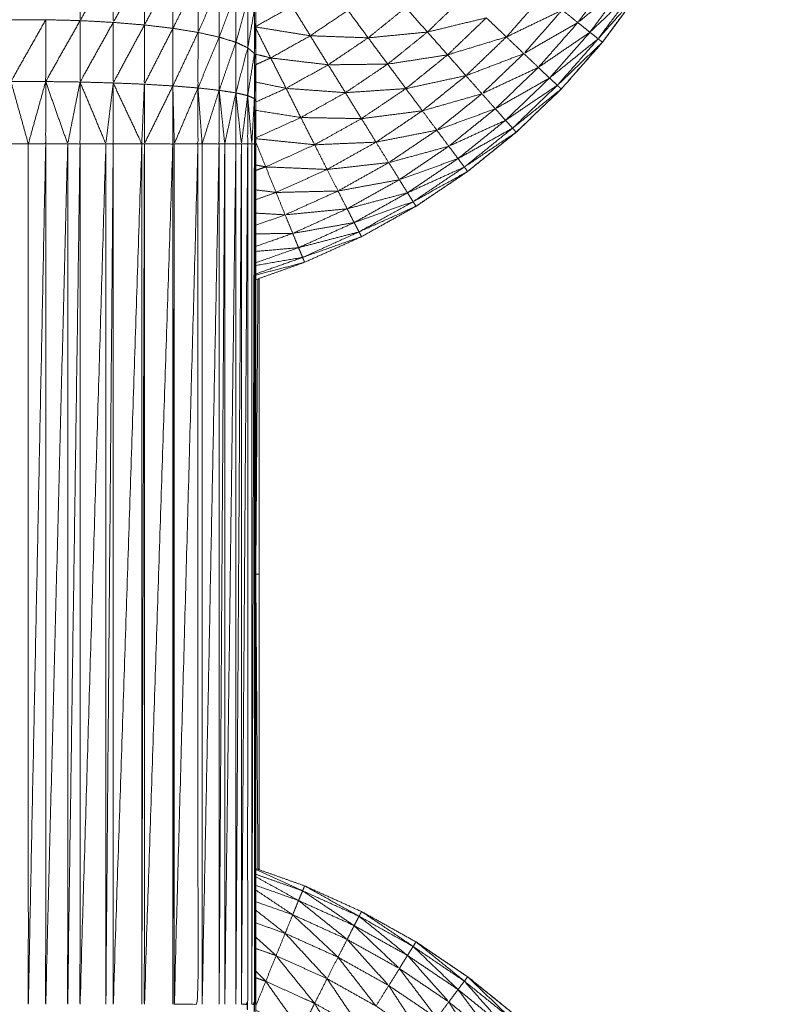
# Model space of a CAD drawing. Units: millimetres. Extents: x 8.2 to 15.6, y -3.1 to 8.4.
# Drawn here: x 12.5 to 12.5, y 5.2 to 5.2 of the extents above; entities that cross this region are included whole.
import ezdxf

# ---------------------------------------------------------------- set-up
doc = ezdxf.new("R2010")
doc.units = ezdxf.units.MM
doc.header["$MEASUREMENT"] = 0
doc.layers.get('0').update_dxf_attribs({"lineweight": 13})

# ---------------------------------------------------------------- blocks, each defined once
blk = doc.blocks.new('OPSI_TR022')
for points, knots in [([(12.504282, 5.179124), (12.504283, 5.179124), (12.504283, 5.179124), (12.504613, 5.179347), (12.504944, 5.17957), (12.505254, 5.179821), (12.505564, 5.180071), (12.505851, 5.180347), (12.506139, 5.180623), (12.506402, 5.180922), (12.506666, 5.181221), (12.506903, 5.181542), (12.50714, 5.181862), (12.507349, 5.182202), (12.507558, 5.182541), (12.507737, 5.182897), (12.507917, 5.183253), (12.508065, 5.183623), (12.508214, 5.183993), (12.508331, 5.184374), (12.508448, 5.184755), (12.508531, 5.185145), (12.508615, 5.185534), (12.508666, 5.18593), (12.508717, 5.186325), (12.508737, 5.186723), (12.508758, 5.187121), (12.508737, 5.186742), (12.508717, 5.186362)], [23.998905, 23.998905, 23.998905, 24, 24, 25, 25, 26, 26, 27, 27, 28, 28, 29, 29, 30, 30, 31, 31, 32, 32, 33, 33, 34, 34, 35, 35, 36, 36, 36.95362, 36.95362, 36.95362]), ([(12.508446, 5.184755), (12.508329, 5.184374), (12.508213, 5.183993), (12.508064, 5.183623), (12.507915, 5.183253), (12.507735, 5.182897), (12.507556, 5.182541), (12.507347, 5.182202), (12.507138, 5.181862), (12.506901, 5.181542), (12.506664, 5.181221), (12.506401, 5.180922), (12.506138, 5.180623), (12.50585, 5.180347), (12.505562, 5.180071), (12.505252, 5.179821), (12.504942, 5.17957), (12.504612, 5.179347), (12.504282, 5.179124), (12.503934, 5.17893), (12.503586, 5.178735), (12.503222, 5.178571), (12.502859, 5.178407), (12.502547, 5.178297), (12.502235, 5.178186)], [39.000297, 39.000297, 39.000297, 40, 40, 41, 41, 42, 42, 43, 43, 44, 44, 45, 45, 46, 46, 47, 47, 48, 48, 49, 49, 50, 50, 50.83048, 50.83048, 50.83048]), ([(12.502239, 5.183498), (12.502238, 5.183268), (12.502238, 5.183037), (12.502237, 5.182795), (12.502237, 5.182553), (12.502237, 5.182302), (12.502237, 5.18205), (12.502236, 5.181791), (12.502236, 5.181531), (12.502236, 5.181266), (12.502236, 5.181001), (12.502236, 5.180732), (12.502236, 5.180463), (12.502236, 5.180192), (12.502236, 5.179921), (12.502236, 5.174421), (12.502236, 5.168921), (12.502236, 5.168651), (12.502236, 5.16838), (12.502236, 5.168111), (12.502236, 5.167841), (12.502236, 5.167576), (12.502236, 5.167311), (12.502236, 5.167052), (12.502237, 5.166793), (12.502237, 5.166542), (12.502237, 5.16629), (12.502237, 5.166048), (12.502238, 5.165805), (12.502238, 5.165575), (12.502239, 5.165344), (12.502239, 5.165126), (12.50224, 5.164907), (12.50224, 5.164704), (12.502241, 5.1645), (12.502242, 5.164313), (12.502243, 5.164125), (12.502243, 5.163955), (12.502244, 5.163785), (12.502244, 5.163633), (12.502245, 5.163482)], [-8.998281, -8.998281, -8.998281, -8, -8, -7, -7, -6, -6, -5, -5, -4, -4, -3, -3, -2, -2, -1, -1, 0, 0, 1, 1, 2, 2, 3, 3, 4, 4, 5, 5, 6, 6, 7, 7, 8, 8, 9, 9, 10, 10, 10.998177, 10.998177, 10.998177]), ([(12.500414, 5.182237), (12.500202, 5.181867), (12.49999, 5.181497), (12.49999, 5.181884), (12.49999, 5.182271)], [0, 0, 0, 1, 1, 2, 2, 2]), ([(12.500812, 5.182187), (12.500612, 5.181831), (12.500413, 5.181474), (12.500413, 5.181856), (12.500414, 5.182237)], [0, 0, 0, 1, 1, 2, 2, 2]), ([(12.501176, 5.182123), (12.500994, 5.181782), (12.500812, 5.181441), (12.500812, 5.181814), (12.500812, 5.182187)], [0, 0, 0, 1, 1, 2, 2, 2]), ([(12.501497, 5.182045), (12.501336, 5.181722), (12.501176, 5.181398), (12.501176, 5.181761), (12.501176, 5.182123)], [0, 0, 0, 1, 1, 2, 2, 2]), ([(12.506969, 5.181975), (12.506659, 5.181724), (12.50635, 5.181472), (12.506577, 5.181779), (12.506804, 5.182086)], [0, 0, 0, 1, 1, 2, 2, 2]), ([(12.501767, 5.181956), (12.501632, 5.181651), (12.501497, 5.181346), (12.501497, 5.181696), (12.501497, 5.182045)], [0, 0, 0, 1, 1, 2, 2, 2]), ([(12.501981, 5.181858), (12.501874, 5.181572), (12.501767, 5.181286), (12.501767, 5.181621), (12.501767, 5.181956)], [0, 0, 0, 1, 1, 2, 2, 2]), ([(12.507081, 5.1819), (12.506793, 5.181624), (12.506505, 5.181348), (12.506737, 5.181662), (12.506969, 5.181975)], [0, 0, 0, 1, 1, 2, 2, 2]), ([(12.502132, 5.181752), (12.502056, 5.181486), (12.50198, 5.18122), (12.50198, 5.181539), (12.501981, 5.181858)], [0, 0, 0, 1, 1, 2, 2, 2]), ([(12.50615, 5.181632), (12.505793, 5.18146), (12.505437, 5.181288), (12.505673, 5.181557), (12.50591, 5.181825)], [0, 0, 0, 1, 1, 2, 2, 2]), ([(12.507081, 5.1819), (12.507109, 5.181881), (12.507138, 5.181862), (12.506874, 5.181563), (12.50661, 5.181264), (12.506845, 5.181582), (12.507081, 5.1819)], [0, 0, 0, 1, 1, 2, 2, 3, 3, 3]), ([(12.502218, 5.181643), (12.502175, 5.181396), (12.502132, 5.181149), (12.502132, 5.181451), (12.502132, 5.181752)], [0, 0, 0, 1, 1, 2, 2, 2]), ([(12.505181, 5.181533), (12.504804, 5.181442), (12.504428, 5.181351), (12.504663, 5.181577), (12.504899, 5.181803)], [0, 0, 0, 1, 1, 2, 2, 2]), ([(12.502236, 5.181531), (12.502227, 5.181304), (12.502218, 5.181076), (12.502218, 5.18136), (12.502218, 5.181643)], [0, 0, 0, 1, 1, 2, 2, 2]), ([(12.503671, 5.181277), (12.503301, 5.18129), (12.502931, 5.181303), (12.503171, 5.181466), (12.503412, 5.181628)], [0, 0, 0, 1, 1, 2, 2, 2]), ([(12.504428, 5.181351), (12.504049, 5.181314), (12.503671, 5.181277), (12.503911, 5.181471), (12.504151, 5.181665)], [0, 0, 0, 1, 1, 2, 2, 2]), ([(12.50635, 5.181472), (12.506005, 5.181274), (12.50566, 5.181075), (12.505905, 5.181354), (12.50615, 5.181632)], [0, 0, 0, 1, 1, 2, 2, 2]), ([(12.499551, 5.181508), (12.499328, 5.181113), (12.499106, 5.180718), (12.499106, 5.181113), (12.499107, 5.181508)], [0, 0, 0, 1, 1, 2, 2, 2]), ([(12.49999, 5.181497), (12.49977, 5.181108), (12.49955, 5.180718), (12.49955, 5.181113), (12.499551, 5.181508)], [0, 0, 0, 1, 1, 2, 2, 2]), ([(12.500413, 5.181474), (12.500201, 5.181093), (12.499989, 5.180712), (12.499989, 5.181105), (12.49999, 5.181497)], [0, 0, 0, 1, 1, 2, 2, 2]), ([(12.500812, 5.181441), (12.500612, 5.181071), (12.500413, 5.1807), (12.500413, 5.181087), (12.500413, 5.181474)], [0, 0, 0, 1, 1, 2, 2, 2]), ([(12.501176, 5.181398), (12.500993, 5.181041), (12.500811, 5.180684), (12.500811, 5.181063), (12.500812, 5.181441)], [0, 0, 0, 1, 1, 2, 2, 2]), ([(12.505437, 5.181288), (12.505061, 5.181174), (12.504686, 5.181059), (12.504933, 5.181296), (12.505181, 5.181533)], [0, 0, 0, 1, 1, 2, 2, 2]), ([(12.506505, 5.181348), (12.506175, 5.181124), (12.505846, 5.180899), (12.506098, 5.181186), (12.50635, 5.181472)], [0, 0, 0, 1, 1, 2, 2, 2]), ([(12.501497, 5.181346), (12.501336, 5.181004), (12.501175, 5.180662), (12.501175, 5.18103), (12.501176, 5.181398)], [0, 0, 0, 1, 1, 2, 2, 2]), ([(12.501767, 5.181286), (12.501631, 5.180961), (12.501496, 5.180636), (12.501496, 5.180991), (12.501497, 5.181346)], [0, 0, 0, 1, 1, 2, 2, 2]), ([(12.504686, 5.181059), (12.504303, 5.181), (12.50392, 5.180941), (12.504174, 5.181146), (12.504428, 5.181351)], [0, 0, 0, 1, 1, 2, 2, 2]), ([(12.50661, 5.181264), (12.506299, 5.181014), (12.505989, 5.180763), (12.506247, 5.181056), (12.506505, 5.181348)], [0, 0, 0, 1, 1, 2, 2, 2]), ([(12.50198, 5.18122), (12.501873, 5.180913), (12.501767, 5.180606), (12.501767, 5.180946), (12.501767, 5.181286)], [0, 0, 0, 1, 1, 2, 2, 2]), ([(12.502132, 5.181149), (12.502056, 5.180861), (12.50198, 5.180573), (12.50198, 5.180897), (12.50198, 5.18122)], [0, 0, 0, 1, 1, 2, 2, 2]), ([(12.50316, 5.180932), (12.502792, 5.180976), (12.502425, 5.18102), (12.502678, 5.181162), (12.502931, 5.181303)], [0, 0, 0, 1, 1, 2, 2, 2]), ([(12.50392, 5.180941), (12.50354, 5.180937), (12.50316, 5.180932), (12.503415, 5.181105), (12.503671, 5.181277)], [0, 0, 0, 1, 1, 2, 2, 2]), ([(12.50566, 5.181075), (12.50529, 5.180934), (12.50492, 5.180793), (12.505178, 5.181041), (12.505437, 5.181288)], [0, 0, 0, 1, 1, 2, 2, 2]), ([(12.50661, 5.181264), (12.506637, 5.181243), (12.506664, 5.181221), (12.506376, 5.180946), (12.506088, 5.18067), (12.506349, 5.180967), (12.50661, 5.181264)], [0, 0, 0, 1, 1, 2, 2, 3, 3, 3]), ([(12.506665, 5.181222), (12.506665, 5.181222), (12.506666, 5.181221), (12.506671, 5.181229), (12.506676, 5.181238)], [0.97606036, 0.97606036, 0.97606036, 1, 1, 1.02406743, 1.02406743, 1.02406743]), ([(12.502218, 5.181076), (12.502174, 5.180807), (12.502131, 5.180538), (12.502131, 5.180844), (12.502132, 5.181149)], [0, 0, 0, 1, 1, 2, 2, 2]), ([(12.502236, 5.181001), (12.502226, 5.180751), (12.502217, 5.180501), (12.502217, 5.180789), (12.502218, 5.181076)], [0, 0, 0, 1, 1, 2, 2, 2]), ([(12.50492, 5.180793), (12.504536, 5.180711), (12.504153, 5.180628), (12.504419, 5.180844), (12.504686, 5.181059)], [0, 0, 0, 1, 1, 2, 2, 2]), ([(12.505846, 5.180899), (12.505485, 5.180731), (12.505125, 5.180562), (12.505392, 5.180819), (12.50566, 5.181075)], [0, 0, 0, 1, 1, 2, 2, 2]), ([(12.50338, 5.180576), (12.503001, 5.180604), (12.502622, 5.180631), (12.502891, 5.180782), (12.50316, 5.180932)], [0, 0, 0, 1, 1, 2, 2, 2]), ([(12.504153, 5.180628), (12.503766, 5.180602), (12.50338, 5.180576), (12.50365, 5.180759), (12.50392, 5.180941)], [0, 0, 0, 1, 1, 2, 2, 2]), ([(12.505989, 5.180763), (12.505642, 5.180567), (12.505295, 5.18037), (12.50557, 5.180635), (12.505846, 5.180899)], [0, 0, 0, 1, 1, 2, 2, 2]), ([(12.499328, 5.179921), (12.499217, 5.179921), (12.499106, 5.179921), (12.499106, 5.18032), (12.499106, 5.180718)], [0, 0, 0, 1, 1, 2, 2, 2]), ([(12.49955, 5.180718), (12.499439, 5.18032), (12.499328, 5.179921), (12.499217, 5.18032), (12.499106, 5.180718)], [0, 0, 0, 1, 1, 2, 2, 2]), ([(12.499328, 5.179921), (12.499439, 5.179921), (12.49955, 5.179921), (12.49955, 5.18032), (12.49955, 5.180718)], [0, 0, 0, 1, 1, 2, 2, 2]), ([(12.499989, 5.180712), (12.49991, 5.180317), (12.499831, 5.179921), (12.49969, 5.18032), (12.49955, 5.180718)], [0, 0, 0, 1, 1, 2, 2, 2]), ([(12.499831, 5.179921), (12.49991, 5.179921), (12.499989, 5.179921), (12.499989, 5.180317), (12.499989, 5.180712)], [0, 0, 0, 1, 1, 2, 2, 2]), ([(12.500413, 5.1807), (12.500366, 5.180311), (12.500319, 5.179921), (12.500154, 5.180317), (12.499989, 5.180712)], [0, 0, 0, 1, 1, 2, 2, 2]), ([(12.500319, 5.179921), (12.500366, 5.179921), (12.500413, 5.179921), (12.500413, 5.180311), (12.500413, 5.1807)], [0, 0, 0, 1, 1, 2, 2, 2]), ([(12.500413, 5.1807), (12.500595, 5.180311), (12.500778, 5.179921), (12.500794, 5.180303), (12.500811, 5.180684)], [0, 0, 0, 1, 1, 2, 2, 2]), ([(12.501175, 5.180662), (12.500993, 5.180292), (12.500811, 5.179921), (12.500811, 5.180303), (12.500811, 5.180684)], [0, 0, 0, 1, 1, 2, 2, 2]), ([(12.505125, 5.180562), (12.504744, 5.180453), (12.504364, 5.180344), (12.504642, 5.180569), (12.50492, 5.180793)], [0, 0, 0, 1, 1, 2, 2, 2]), ([(12.506088, 5.18067), (12.505757, 5.180447), (12.505426, 5.180223), (12.505707, 5.180493), (12.505989, 5.180763)], [0, 0, 0, 1, 1, 2, 2, 2]), ([(12.500811, 5.179921), (12.500993, 5.179921), (12.501175, 5.179921), (12.501175, 5.180292), (12.501175, 5.180662)], [0, 0, 0, 1, 1, 2, 2, 2]), ([(12.501496, 5.180636), (12.501344, 5.180279), (12.501193, 5.179921), (12.501184, 5.180292), (12.501175, 5.180662)], [0, 0, 0, 1, 1, 2, 2, 2]), ([(12.501193, 5.179921), (12.501344, 5.179921), (12.501496, 5.179921), (12.501496, 5.180279), (12.501496, 5.180636)], [0, 0, 0, 1, 1, 2, 2, 2]), ([(12.501767, 5.180606), (12.501658, 5.180264), (12.501549, 5.179921), (12.501522, 5.180279), (12.501496, 5.180636)], [0, 0, 0, 1, 1, 2, 2, 2]), ([(12.501549, 5.179921), (12.501657, 5.179921), (12.501766, 5.179921), (12.501766, 5.180264), (12.501767, 5.180606)], [0, 0, 0, 1, 1, 2, 2, 2]), ([(12.50198, 5.180573), (12.501909, 5.180247), (12.501838, 5.179921), (12.501802, 5.180264), (12.501767, 5.180606)], [0, 0, 0, 1, 1, 2, 2, 2]), ([(12.501838, 5.179921), (12.501909, 5.179921), (12.50198, 5.179921), (12.50198, 5.180247), (12.50198, 5.180573)], [0, 0, 0, 1, 1, 2, 2, 2]), ([(12.502131, 5.180538), (12.502091, 5.18023), (12.502051, 5.179921), (12.502015, 5.180247), (12.50198, 5.180573)], [0, 0, 0, 1, 1, 2, 2, 2]), ([(12.503585, 5.180244), (12.503197, 5.180251), (12.50281, 5.180258), (12.503095, 5.180417), (12.50338, 5.180576)], [0, 0, 0, 1, 1, 2, 2, 2]), ([(12.504364, 5.180344), (12.503974, 5.180294), (12.503585, 5.180244), (12.503869, 5.180436), (12.504153, 5.180628)], [0, 0, 0, 1, 1, 2, 2, 2]), ([(12.505295, 5.18037), (12.504921, 5.180233), (12.504548, 5.180096), (12.504836, 5.180329), (12.505125, 5.180562)], [0, 0, 0, 1, 1, 2, 2, 2]), ([(12.506088, 5.18067), (12.506113, 5.180647), (12.506138, 5.180623), (12.505827, 5.180373), (12.505516, 5.180122), (12.505802, 5.180396), (12.506088, 5.18067)], [0, 0, 0, 1, 1, 2, 2, 3, 3, 3]), ([(12.502051, 5.179921), (12.502091, 5.179921), (12.502131, 5.179921), (12.502131, 5.18023), (12.502131, 5.180538)], [0, 0, 0, 1, 1, 2, 2, 2]), ([(12.502217, 5.180501), (12.5022, 5.180211), (12.502184, 5.179921), (12.502157, 5.18023), (12.502131, 5.180538)], [0, 0, 0, 1, 1, 2, 2, 2]), ([(12.502184, 5.179921), (12.5022, 5.179921), (12.502217, 5.179921), (12.502217, 5.180211), (12.502217, 5.180501)], [0, 0, 0, 1, 1, 2, 2, 2]), ([(12.502236, 5.180463), (12.502233, 5.180192), (12.502231, 5.179921), (12.502224, 5.180211), (12.502217, 5.180501)], [0, 0, 0, 1, 1, 2, 2, 2]), ([(12.504548, 5.180096), (12.504159, 5.18002), (12.503771, 5.179943), (12.504067, 5.180144), (12.504364, 5.180344)], [0, 0, 0, 1, 1, 2, 2, 2]), ([(12.505426, 5.180223), (12.505063, 5.180057), (12.504701, 5.179891), (12.504998, 5.180131), (12.505295, 5.18037)], [0, 0, 0, 1, 1, 2, 2, 2]), ([(12.503771, 5.179943), (12.503379, 5.179927), (12.502987, 5.17991), (12.503286, 5.180077), (12.503585, 5.180244)], [0, 0, 0, 1, 1, 2, 2, 2]), ([(12.505516, 5.180122), (12.505167, 5.179928), (12.504819, 5.179733), (12.505122, 5.179978), (12.505426, 5.180223)], [0, 0, 0, 1, 1, 2, 2, 2]), ([(12.504701, 5.179891), (12.504317, 5.179786), (12.503933, 5.179681), (12.50424, 5.179889), (12.504548, 5.180096)], [0, 0, 0, 1, 1, 2, 2, 2]), ([(12.505516, 5.180122), (12.505539, 5.180097), (12.505562, 5.180071), (12.505231, 5.179848), (12.5049, 5.179625), (12.505208, 5.179874), (12.505516, 5.180122)], [0, 0, 0, 1, 1, 2, 2, 3, 3, 3]), ([(12.505563, 5.180072), (12.505564, 5.180072), (12.505564, 5.180071), (12.505569, 5.180077), (12.505575, 5.180084)], [0.97942755, 0.97942755, 0.97942755, 1, 1, 1.02065186, 1.02065186, 1.02065186]), ([(12.49955, 5.179921), (12.499439, 5.174421), (12.499328, 5.168921), (12.499328, 5.174421), (12.499328, 5.179921)], [0, 0, 0, 1, 1, 2, 2, 2]), ([(12.499831, 5.179921), (12.49969, 5.174421), (12.49955, 5.168921), (12.49955, 5.174421), (12.49955, 5.179921)], [0, 0, 0, 1, 1, 2, 2, 2]), ([(12.499989, 5.179921), (12.49991, 5.174421), (12.499831, 5.168921), (12.499831, 5.174421), (12.499831, 5.179921)], [0, 0, 0, 1, 1, 2, 2, 2]), ([(12.500319, 5.179921), (12.500154, 5.174421), (12.499989, 5.168921), (12.499989, 5.174421), (12.499989, 5.179921)], [0, 0, 0, 1, 1, 2, 2, 2]), ([(12.500413, 5.179921), (12.500366, 5.174421), (12.500319, 5.168921), (12.500319, 5.174421), (12.500319, 5.179921)], [0, 0, 0, 1, 1, 2, 2, 2]), ([(12.500778, 5.179921), (12.500595, 5.174421), (12.500413, 5.168921), (12.500413, 5.174421), (12.500413, 5.179921)], [0, 0, 0, 1, 1, 2, 2, 2]), ([(12.500811, 5.179921), (12.500794, 5.174421), (12.500778, 5.168921), (12.500778, 5.174421), (12.500778, 5.179921)], [0, 0, 0, 1, 1, 2, 2, 2]), ([(12.501175, 5.179921), (12.500993, 5.174421), (12.500811, 5.168921), (12.500811, 5.174421), (12.500811, 5.179921)], [0, 0, 0, 1, 1, 2, 2, 2]), ([(12.501193, 5.179921), (12.501184, 5.174421), (12.501175, 5.168921), (12.501175, 5.174421), (12.501175, 5.179921)], [0, 0, 0, 1, 1, 2, 2, 2]), ([(12.501496, 5.179921), (12.501344, 5.174421), (12.501193, 5.168921), (12.501193, 5.174421), (12.501193, 5.179921)], [0, 0, 0, 1, 1, 2, 2, 2]), ([(12.501193, 5.168921), (12.501344, 5.168921), (12.501496, 5.168921), (12.501496, 5.174421), (12.501496, 5.179921)], [0, 0, 0, 1, 1, 2, 2, 2]), ([(12.501766, 5.179921), (12.501657, 5.174421), (12.501549, 5.168921), (12.501549, 5.174421), (12.501549, 5.179921)], [0, 0, 0, 1, 1, 2, 2, 2]), ([(12.501838, 5.179921), (12.501802, 5.174421), (12.501766, 5.168921), (12.501766, 5.174421), (12.501766, 5.179921)], [0, 0, 0, 1, 1, 2, 2, 2]), ([(12.50198, 5.179921), (12.501909, 5.174421), (12.501838, 5.168921), (12.501838, 5.174421), (12.501838, 5.179921)], [0, 0, 0, 1, 1, 2, 2, 2]), ([(12.502051, 5.179921), (12.502015, 5.174421), (12.50198, 5.168921), (12.50198, 5.174421), (12.50198, 5.179921)], [0, 0, 0, 1, 1, 2, 2, 2]), ([(12.502131, 5.179921), (12.502091, 5.174421), (12.502051, 5.168921), (12.502051, 5.174421), (12.502051, 5.179921)], [0, 0, 0, 1, 1, 2, 2, 2]), ([(12.502051, 5.168921), (12.502091, 5.168921), (12.502131, 5.168921), (12.502131, 5.174421), (12.502131, 5.179921)], [0, 0, 0, 1, 1, 2, 2, 2]), ([(12.502184, 5.168921), (12.5022, 5.168921), (12.502217, 5.168921), (12.502217, 5.174421), (12.502217, 5.179921)], [0, 0, 0, 1, 1, 2, 2, 2]), ([(12.502217, 5.179921), (12.5022, 5.174421), (12.502184, 5.168921), (12.502184, 5.174421), (12.502184, 5.179921)], [0, 0, 0, 1, 1, 2, 2, 2]), ([(12.502236, 5.179921), (12.502233, 5.174421), (12.502231, 5.168921), (12.502231, 5.174421), (12.502231, 5.179921)], [0, 0, 0, 1, 1, 2, 2, 2]), ([(12.503933, 5.179681), (12.503539, 5.179638), (12.503146, 5.179594), (12.503458, 5.179769), (12.503771, 5.179943)], [0, 0, 0, 1, 1, 2, 2, 2]), ([(12.503146, 5.179594), (12.502754, 5.179611), (12.502362, 5.179627), (12.502674, 5.179769), (12.502987, 5.17991)], [0, 0, 0, 1, 1, 2, 2, 2]), ([(12.504819, 5.179733), (12.504444, 5.179598), (12.504069, 5.179463), (12.504385, 5.179677), (12.504701, 5.179891)], [0, 0, 0, 1, 1, 2, 2, 2]), ([(12.504069, 5.179463), (12.503677, 5.179391), (12.503286, 5.179319), (12.503609, 5.1795), (12.503933, 5.179681)], [0, 0, 0, 1, 1, 2, 2, 2]), ([(12.5049, 5.179625), (12.504536, 5.179461), (12.504173, 5.179296), (12.504496, 5.179515), (12.504819, 5.179733)], [0, 0, 0, 1, 1, 2, 2, 2]), ([(12.503286, 5.179319), (12.50289, 5.17931), (12.502494, 5.1793), (12.50282, 5.179447), (12.503146, 5.179594)], [0, 0, 0, 1, 1, 2, 2, 2]), ([(12.5049, 5.179625), (12.504921, 5.179598), (12.504942, 5.17957), (12.504593, 5.179376), (12.504245, 5.179182), (12.504572, 5.179404), (12.5049, 5.179625)], [0, 0, 0, 1, 1, 2, 2, 3, 3, 3]), ([(12.504943, 5.179571), (12.504944, 5.179571), (12.504944, 5.17957), (12.50495, 5.179576), (12.504955, 5.179581)], [0.98131956, 0.98131956, 0.98131956, 1, 1, 1.0193098, 1.0193098, 1.0193098]), ([(12.504173, 5.179296), (12.503787, 5.179194), (12.503402, 5.179091), (12.503735, 5.179277), (12.504069, 5.179463)], [0, 0, 0, 1, 1, 2, 2, 2]), ([(12.503402, 5.179091), (12.503006, 5.179053), (12.50261, 5.179014), (12.502948, 5.179167), (12.503286, 5.179319)], [0, 0, 0, 1, 1, 2, 2, 2]), ([(12.504245, 5.179182), (12.503868, 5.179049), (12.503492, 5.178915), (12.503832, 5.179106), (12.504173, 5.179296)], [0, 0, 0, 1, 1, 2, 2, 2]), ([(12.504245, 5.179182), (12.504263, 5.179153), (12.504282, 5.179124), (12.503918, 5.17896), (12.503554, 5.178796), (12.503899, 5.178989), (12.504245, 5.179182)], [0, 0, 0, 1, 1, 2, 2, 3, 3, 3]), ([(12.503492, 5.178915), (12.503099, 5.178846), (12.502707, 5.178777), (12.503054, 5.178934), (12.503402, 5.179091)], [0, 0, 0, 1, 1, 2, 2, 2]), ([(12.503554, 5.178796), (12.503167, 5.178695), (12.502781, 5.178594), (12.503136, 5.178755), (12.503492, 5.178915)], [0, 0, 0, 1, 1, 2, 2, 2]), ([(12.503554, 5.178796), (12.50357, 5.178766), (12.503586, 5.178735), (12.503209, 5.178603), (12.502833, 5.17847), (12.503193, 5.178633), (12.503554, 5.178796)], [0, 0, 0, 1, 1, 2, 2, 3, 3, 3]), ([(12.502236, 5.178259), (12.502535, 5.178365), (12.502833, 5.17847), (12.502846, 5.178439), (12.502859, 5.178407), (12.502548, 5.178326), (12.502236, 5.178245)], [-0.798953, -0.798953, -0.798953, 0, 0, 1, 1, 1.805474, 1.805474, 1.805474]), ([(12.502278, 5.170641), (12.502278, 5.172531), (12.502279, 5.174421), (12.502278, 5.176311), (12.502278, 5.178201)], [-0.687227, -0.687227, -0.687227, 0, 0, 0.687287, 0.687287, 0.687287]), ([(12.502236, 5.170656), (12.502547, 5.170546), (12.502859, 5.170435), (12.503222, 5.170271), (12.503586, 5.170107), (12.503934, 5.169913), (12.504282, 5.169719), (12.504612, 5.169496), (12.504942, 5.169272), (12.505252, 5.169022), (12.505562, 5.168771), (12.50585, 5.168496), (12.506138, 5.16822)], [58.170439, 58.170439, 58.170439, 59, 59, 60, 60, 61, 61, 62, 62, 63, 63, 63.99953, 63.99953, 63.99953]), ([(12.502236, 5.170643), (12.502535, 5.170508), (12.502833, 5.170372), (12.502534, 5.170478), (12.502236, 5.170583)], [-1.822962, -1.822962, -1.822962, -1, -1, -0.200803, -0.200803, -0.200803]), ([(12.502236, 5.170552), (12.502508, 5.1704), (12.502781, 5.170248), (12.502509, 5.170345), (12.502236, 5.170441)], [0.215827, 0.215827, 0.215827, 1, 1, 1.741268, 1.741268, 1.741268]), ([(12.502236, 5.170381), (12.502471, 5.170224), (12.502707, 5.170066), (12.502471, 5.170149), (12.502236, 5.170232)], [0.287443, 0.287443, 0.287443, 1, 1, 1.654167, 1.654167, 1.654167]), ([(12.502833, 5.170372), (12.503162, 5.17015), (12.503492, 5.169927), (12.503136, 5.170088), (12.502781, 5.170248)], [0, 0, 0, 1, 1, 2, 2, 2]), ([(12.502833, 5.170372), (12.502846, 5.170404), (12.502859, 5.170435), (12.503206, 5.170241), (12.503554, 5.170047), (12.503193, 5.17021), (12.502833, 5.170372)], [0, 0, 0, 1, 1, 2, 2, 3, 3, 3]), ([(12.502781, 5.170248), (12.503091, 5.17), (12.503402, 5.169751), (12.503054, 5.169909), (12.502707, 5.170066)], [0, 0, 0, 1, 1, 2, 2, 2]), ([(12.502236, 5.170123), (12.502423, 5.169976), (12.50261, 5.169828), (12.502423, 5.169895), (12.502236, 5.169961)], [0.400216, 0.400216, 0.400216, 1, 1, 1.534849, 1.534849, 1.534849]), ([(12.503554, 5.170047), (12.50357, 5.170077), (12.503586, 5.170107), (12.503915, 5.169884), (12.504245, 5.169661), (12.503899, 5.169854), (12.503554, 5.170047)], [0, 0, 0, 1, 1, 2, 2, 3, 3, 3]), ([(12.503554, 5.170047), (12.503863, 5.169797), (12.504173, 5.169546), (12.503832, 5.169737), (12.503492, 5.169927)], [0, 0, 0, 1, 1, 2, 2, 2]), ([(12.503492, 5.169927), (12.50378, 5.169653), (12.504069, 5.169379), (12.503735, 5.169565), (12.503402, 5.169751)], [0, 0, 0, 1, 1, 2, 2, 2]), ([(12.502236, 5.169779), (12.502365, 5.169661), (12.502494, 5.169543), (12.502365, 5.169589), (12.502236, 5.169634)], [0.5574614, 0.5574614, 0.5574614, 1, 1, 1.3823088, 1.3823088, 1.3823088]), ([(12.502611, 5.169828), (12.502878, 5.169538), (12.503146, 5.169248), (12.50282, 5.169396), (12.502494, 5.169543)], [0.001079, 0.001079, 0.001079, 1, 1, 2, 2, 2]), ([(12.503402, 5.169751), (12.503667, 5.169456), (12.503933, 5.169161), (12.503609, 5.169342), (12.503286, 5.169523)], [0, 0, 0, 1, 1, 2, 2, 2]), ([(12.504245, 5.169661), (12.504532, 5.169386), (12.504819, 5.16911), (12.504496, 5.169328), (12.504173, 5.169546)], [0, 0, 0, 1, 1, 2, 2, 2]), ([(12.504282, 5.169719), (12.504591, 5.169468), (12.5049, 5.169217), (12.504572, 5.169439), (12.504245, 5.169661), (12.504263, 5.16969), (12.504282, 5.169719)], [-1.999761, -1.999761, -1.999761, -1, -1, 0, 0, 1, 1, 1]), ([(12.508725, 5.162341), (12.508741, 5.162031), (12.508758, 5.161721), (12.508737, 5.16212), (12.508717, 5.162518), (12.508666, 5.162913), (12.508615, 5.163308), (12.508531, 5.163698), (12.508448, 5.164088), (12.508331, 5.164469), (12.508214, 5.16485), (12.508065, 5.16522), (12.507917, 5.16559), (12.507737, 5.165946), (12.507558, 5.166301), (12.507349, 5.166641), (12.50714, 5.16698), (12.506903, 5.167301), (12.506666, 5.167621), (12.506402, 5.167921), (12.506139, 5.16822), (12.505851, 5.168496), (12.505564, 5.168771), (12.505254, 5.169022), (12.504944, 5.169272), (12.504613, 5.169496), (12.504283, 5.169719), (12.504283, 5.169719), (12.504282, 5.16972)], [-1.777778, -1.777778, -1.777778, -1, -1, 0, 0, 1, 1, 2, 2, 3, 3, 4, 4, 5, 5, 6, 6, 7, 7, 8, 8, 9, 9, 10, 10, 11, 11, 11.001096, 11.001096, 11.001096]), ([(12.502494, 5.169543), (12.50274, 5.169238), (12.502987, 5.168933), (12.502674, 5.169074), (12.502362, 5.169215)], [0, 0, 0, 1, 1, 2, 2, 2]), ([(12.504173, 5.169546), (12.504437, 5.169249), (12.504701, 5.168951), (12.504385, 5.169165), (12.504069, 5.169379)], [0, 0, 0, 1, 1, 2, 2, 2]), ([(12.504069, 5.169379), (12.504308, 5.169063), (12.504548, 5.168746), (12.50424, 5.168954), (12.503933, 5.169161)], [0, 0, 0, 1, 1, 2, 2, 2]), ([(12.502236, 5.169347), (12.502299, 5.169281), (12.502362, 5.169215), (12.502299, 5.169238), (12.502236, 5.16926)], [0.7675424, 0.7675424, 0.7675424, 1, 1, 1.194745, 1.194745, 1.194745]), ([(12.503146, 5.169248), (12.503366, 5.168923), (12.503585, 5.168598), (12.503286, 5.168766), (12.502987, 5.168933)], [0.00067, 0.00067, 0.00067, 1, 1, 2, 2, 2]), ([(12.504943, 5.169271), (12.50523, 5.168996), (12.505516, 5.16872), (12.505208, 5.168969), (12.5049, 5.169217), (12.504921, 5.169245), (12.504942, 5.169272)], [-1.99762, -1.99762, -1.99762, -1, -1, 0, 0, 1, 1, 1]), ([(12.504944, 5.169272), (12.504944, 5.169272), (12.504944, 5.169272), (12.504938, 5.169275), (12.504932, 5.169279)], [0.9901679, 0.9901679, 0.9901679, 1, 1, 1.01657858, 1.01657858, 1.01657858]), ([(12.502362, 5.169215), (12.502586, 5.1689), (12.50281, 5.168585), (12.502523, 5.168715), (12.502237, 5.168844)], [0, 0, 0, 1, 1, 1.965118, 1.965118, 1.965118]), ([(12.503933, 5.169161), (12.504148, 5.16883), (12.504364, 5.168499), (12.504067, 5.168699), (12.503771, 5.168899)], [0, 0, 0, 1, 1, 2, 2, 2]), ([(12.504819, 5.16911), (12.505057, 5.168791), (12.505295, 5.168472), (12.504998, 5.168712), (12.504701, 5.168951)], [0, 0, 0, 1, 1, 2, 2, 2]), ([(12.5049, 5.169217), (12.505163, 5.168919), (12.505426, 5.16862), (12.505122, 5.168865), (12.504819, 5.16911)], [0, 0, 0, 1, 1, 2, 2, 2]), ([(12.502987, 5.168933), (12.503183, 5.1686), (12.50338, 5.168266), (12.503095, 5.168426), (12.50281, 5.168585)], [0, 0, 0, 1, 1, 2, 2, 2]), ([(12.504701, 5.168951), (12.504913, 5.168616), (12.505125, 5.16828), (12.504836, 5.168513), (12.504548, 5.168746)], [0, 0, 0, 1, 1, 2, 2, 2])]:
    blk.add_open_spline(points, degree=2, knots=knots)
for points in [[(12.502236, 5.181424), (12.502468, 5.181552), (12.502699, 5.181681)], [(12.502931, 5.181303), (12.502815, 5.181492), (12.502699, 5.181681)], [(12.503671, 5.181277), (12.503541, 5.181453), (12.503412, 5.181628)], [(12.504428, 5.181351), (12.504289, 5.181508), (12.504151, 5.181665)], [(12.50635, 5.181472), (12.50625, 5.181552), (12.50615, 5.181632)], [(12.499551, 5.181508), (12.499329, 5.181508), (12.499107, 5.181508)], [(12.49999, 5.181497), (12.49977, 5.181503), (12.499551, 5.181508)], [(12.500413, 5.181474), (12.500201, 5.181486), (12.49999, 5.181497)], [(12.500812, 5.181441), (12.500612, 5.181458), (12.500413, 5.181474)], [(12.501176, 5.181398), (12.500994, 5.18142), (12.500812, 5.181441)], [(12.505437, 5.181288), (12.505309, 5.181411), (12.505181, 5.181533)], [(12.506505, 5.181348), (12.506427, 5.18141), (12.50635, 5.181472)], [(12.501497, 5.181346), (12.501336, 5.181372), (12.501176, 5.181398)], [(12.501767, 5.181286), (12.501632, 5.181316), (12.501497, 5.181346)], [(12.502931, 5.181303), (12.502584, 5.181359), (12.502236, 5.181415)], [(12.502425, 5.18102), (12.50233, 5.181208), (12.502236, 5.181395)], [(12.504686, 5.181059), (12.504557, 5.181205), (12.504428, 5.181351)], [(12.50661, 5.181264), (12.506557, 5.181306), (12.506505, 5.181348)], [(12.50198, 5.18122), (12.501873, 5.181253), (12.501767, 5.181286)], [(12.502132, 5.181149), (12.502056, 5.181185), (12.50198, 5.18122)], [(12.50316, 5.180932), (12.503045, 5.181118), (12.502931, 5.181303)], [(12.50392, 5.180941), (12.503795, 5.181109), (12.503671, 5.181277)], [(12.50566, 5.181075), (12.505548, 5.181182), (12.505437, 5.181288)], [(12.502218, 5.181076), (12.502175, 5.181113), (12.502132, 5.181149)], [(12.502218, 5.181076), (12.502227, 5.181039), (12.502236, 5.181001)], [(12.502425, 5.18102), (12.50233, 5.181044), (12.502236, 5.181067)], [(12.50492, 5.180793), (12.504803, 5.180926), (12.504686, 5.181059)], [(12.505846, 5.180899), (12.505753, 5.180987), (12.50566, 5.181075)], [(12.502236, 5.180935), (12.502331, 5.180978), (12.502425, 5.18102)], [(12.502622, 5.180631), (12.502523, 5.180826), (12.502425, 5.18102)], [(12.50338, 5.180576), (12.50327, 5.180754), (12.50316, 5.180932)], [(12.504153, 5.180628), (12.504036, 5.180785), (12.50392, 5.180941)], [(12.505989, 5.180763), (12.505917, 5.180831), (12.505846, 5.180899)], [(12.49955, 5.180718), (12.499328, 5.180718), (12.499106, 5.180718)], [(12.499989, 5.180712), (12.499769, 5.180715), (12.49955, 5.180718)], [(12.500413, 5.1807), (12.500201, 5.180706), (12.499989, 5.180712)], [(12.500413, 5.1807), (12.500612, 5.180692), (12.500811, 5.180684)], [(12.501175, 5.180662), (12.500993, 5.180673), (12.500811, 5.180684)], [(12.502622, 5.180631), (12.502429, 5.180671), (12.502236, 5.180711)], [(12.505125, 5.180562), (12.505022, 5.180678), (12.50492, 5.180793)], [(12.506088, 5.18067), (12.506038, 5.180717), (12.505989, 5.180763)], [(12.501496, 5.180636), (12.501335, 5.180649), (12.501175, 5.180662)], [(12.501767, 5.180606), (12.501631, 5.180621), (12.501496, 5.180636)], [(12.50198, 5.180573), (12.501873, 5.18059), (12.501767, 5.180606)], [(12.502131, 5.180538), (12.502055, 5.180556), (12.50198, 5.180573)], [(12.502236, 5.180457), (12.502429, 5.180544), (12.502622, 5.180631)], [(12.50281, 5.180258), (12.502716, 5.180445), (12.502622, 5.180631)], [(12.503585, 5.180244), (12.503482, 5.18041), (12.50338, 5.180576)], [(12.504364, 5.180344), (12.504258, 5.180486), (12.504153, 5.180628)], [(12.505295, 5.18037), (12.50521, 5.180466), (12.505125, 5.180562)], [(12.502217, 5.180501), (12.502174, 5.18052), (12.502131, 5.180538)], [(12.502217, 5.180501), (12.502226, 5.180482), (12.502236, 5.180463)], [(12.50281, 5.180258), (12.502523, 5.180304), (12.502236, 5.180349)], [(12.504548, 5.180096), (12.504456, 5.18022), (12.504364, 5.180344)], [(12.505426, 5.180223), (12.50536, 5.180297), (12.505295, 5.18037)], [(12.502236, 5.179998), (12.502523, 5.180128), (12.50281, 5.180258)], [(12.502987, 5.17991), (12.502898, 5.180084), (12.50281, 5.180258)], [(12.503771, 5.179943), (12.503678, 5.180094), (12.503585, 5.180244)], [(12.505516, 5.180122), (12.505471, 5.180173), (12.505426, 5.180223)], [(12.504701, 5.179891), (12.504624, 5.179994), (12.504548, 5.180096)], [(12.499831, 5.179921), (12.49969, 5.179921), (12.49955, 5.179921)], [(12.500319, 5.179921), (12.500154, 5.179921), (12.499989, 5.179921)], [(12.500778, 5.179921), (12.500595, 5.179921), (12.500413, 5.179921)], [(12.500811, 5.179921), (12.500794, 5.179921), (12.500778, 5.179921)], [(12.501193, 5.179921), (12.501184, 5.179921), (12.501175, 5.179921)], [(12.501549, 5.179921), (12.501522, 5.179921), (12.501496, 5.179921)], [(12.501838, 5.179921), (12.501802, 5.179921), (12.501766, 5.179921)], [(12.502051, 5.179921), (12.502015, 5.179921), (12.50198, 5.179921)], [(12.502184, 5.179921), (12.502157, 5.179921), (12.502131, 5.179921)], [(12.502231, 5.179921), (12.502224, 5.179921), (12.502217, 5.179921)], [(12.502236, 5.179921), (12.502233, 5.179921), (12.502231, 5.179921)], [(12.502362, 5.179627), (12.502299, 5.179783), (12.502236, 5.17994)], [(12.502987, 5.17991), (12.502612, 5.179949), (12.502237, 5.179987)], [(12.503933, 5.179681), (12.503852, 5.179812), (12.503771, 5.179943)], [(12.503146, 5.179594), (12.503066, 5.179752), (12.502987, 5.17991)], [(12.504819, 5.179733), (12.50476, 5.179812), (12.504701, 5.179891)], [(12.504069, 5.179463), (12.504001, 5.179572), (12.503933, 5.179681)], [(12.5049, 5.179625), (12.504859, 5.179679), (12.504819, 5.179733)], [(12.502362, 5.179627), (12.502299, 5.179639), (12.502236, 5.179651)], [(12.502236, 5.179583), (12.502299, 5.179605), (12.502362, 5.179627)], [(12.502494, 5.1793), (12.502428, 5.179464), (12.502362, 5.179627)], [(12.503286, 5.179319), (12.503216, 5.179457), (12.503146, 5.179594)], [(12.504173, 5.179296), (12.504121, 5.17938), (12.504069, 5.179463)], [(12.502494, 5.1793), (12.502365, 5.179317), (12.502236, 5.179333)], [(12.502236, 5.179209), (12.502365, 5.179254), (12.502494, 5.1793)], [(12.50261, 5.179014), (12.502552, 5.179157), (12.502494, 5.1793)], [(12.503402, 5.179091), (12.503344, 5.179205), (12.503286, 5.179319)], [(12.504245, 5.179182), (12.504209, 5.179239), (12.504173, 5.179296)], [(12.503492, 5.178915), (12.503447, 5.179003), (12.503402, 5.179091)], [(12.50261, 5.179014), (12.502423, 5.179025), (12.502236, 5.179036)], [(12.502236, 5.178882), (12.502423, 5.178948), (12.50261, 5.179014)], [(12.502707, 5.178777), (12.502658, 5.178896), (12.50261, 5.179014)], [(12.503554, 5.178796), (12.503523, 5.178856), (12.503492, 5.178915)], [(12.502707, 5.178777), (12.502472, 5.178774), (12.502236, 5.178771)], [(12.502236, 5.178611), (12.502472, 5.178694), (12.502707, 5.178777)], [(12.502781, 5.178594), (12.502744, 5.178686), (12.502707, 5.178777)], [(12.502781, 5.178594), (12.502509, 5.17857), (12.502236, 5.178546)], [(12.502236, 5.178402), (12.502509, 5.178498), (12.502781, 5.178594)], [(12.502833, 5.17847), (12.502807, 5.178532), (12.502781, 5.178594)], [(12.502833, 5.17847), (12.502535, 5.178419), (12.502236, 5.178367)], [(12.502237, 5.174745), (12.50225, 5.176471), (12.502263, 5.178196)], [(12.502279, 5.174421), (12.502258, 5.174421), (12.502237, 5.174421)], [(12.502237, 5.174098), (12.50225, 5.172372), (12.502263, 5.170646)], [(12.502833, 5.170372), (12.502807, 5.17031), (12.502781, 5.170248)], [(12.502861, 5.170434), (12.502861, 5.170435), (12.502861, 5.170435)], [(12.502781, 5.170248), (12.502744, 5.170157), (12.502707, 5.170066)], [(12.502707, 5.170066), (12.502658, 5.169947), (12.50261, 5.169828)], [(12.502707, 5.170066), (12.502996, 5.169795), (12.503286, 5.169524)], [(12.503554, 5.170047), (12.503523, 5.169987), (12.503492, 5.169927)], [(12.503492, 5.169927), (12.503447, 5.169839), (12.503402, 5.169751)], [(12.50261, 5.169828), (12.502552, 5.169686), (12.502494, 5.169543)], [(12.503286, 5.169523), (12.502948, 5.169676), (12.50261, 5.169828)], [(12.503402, 5.169751), (12.503344, 5.169637), (12.503286, 5.169524)], [(12.504245, 5.169661), (12.504209, 5.169604), (12.504173, 5.169546)], [(12.502494, 5.169543), (12.502428, 5.169379), (12.502362, 5.169215)], [(12.503286, 5.169523), (12.503216, 5.169386), (12.503146, 5.169248)], [(12.503286, 5.169523), (12.503528, 5.169212), (12.50377, 5.1689)], [(12.504173, 5.169546), (12.504121, 5.169463), (12.504069, 5.169379)], [(12.504069, 5.169379), (12.504001, 5.16927), (12.503933, 5.169161)], [(12.503146, 5.169248), (12.503066, 5.169091), (12.502987, 5.168933)], [(12.503771, 5.168899), (12.503459, 5.169074), (12.503147, 5.169248)], [(12.502362, 5.169215), (12.502299, 5.169059), (12.502236, 5.168903)], [(12.503933, 5.169161), (12.503852, 5.16903), (12.503771, 5.168899)], [(12.504819, 5.16911), (12.50476, 5.169031), (12.504701, 5.168951)], [(12.5049, 5.169217), (12.504859, 5.169164), (12.504819, 5.16911)], [(12.502987, 5.168933), (12.502898, 5.168759), (12.50281, 5.168585)], [(12.504701, 5.168951), (12.504624, 5.168849), (12.504548, 5.168746)]]:
    blk.add_open_spline(points, degree=2)

msp = doc.modelspace()

# ---------------------------------------------------------------- block references
msp.add_blockref('OPSI_TR022', (0, 0))

doc.saveas('drawing.dxf')
